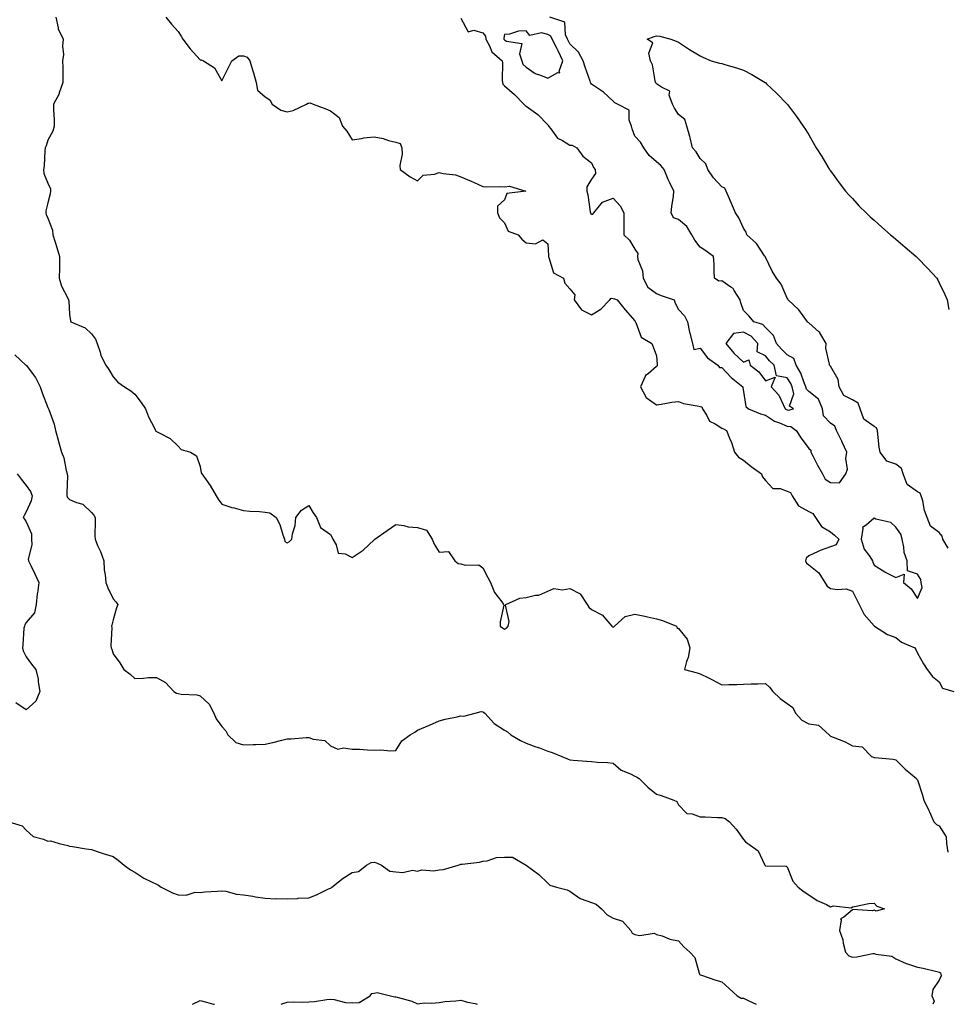
# Model space of a CAD drawing. Units: inches. Extents: x 1013363 to 1016003, y 7253018 to 7255658.
# Drawn here: x 1014005 to 1014432, y 7253018 to 7253471 of the extents above; entities that cross this region are included whole.
import ezdxf

# ---------------------------------------------------------------- set-up
doc = ezdxf.new("R2010")
doc.units = ezdxf.units.IN
doc.header["$MEASUREMENT"] = 0
doc.layers.add('Contour_10137253', color=7, linetype='Continuous', true_color=0x56c3be)

msp = doc.modelspace()

# ---------------------------------------------------------------- linework, layer by layer
at = {"layer": 'Contour_10137253'}
for points in [[(1014021.68, 7253471.92, 3101), (1014022.82, 7253467.15, 3101), (1014022.81, 7253466.68, 3101), (1014025.03, 7253461.92, 3101), (1014024.77, 7253458.64, 3101), (1014025.2, 7253454.77, 3101), (1014024.85, 7253451.92, 3101), (1014024.91, 7253448.78, 3101), (1014024.94, 7253445.03, 3101), (1014025, 7253441.92, 3101), (1014023.26, 7253437.13, 3101), (1014023.18, 7253436.79, 3101), (1014020.65, 7253431.92, 3101), (1014020.61, 7253429.36, 3101), (1014020.95, 7253424.82, 3101), (1014020.89, 7253421.92, 3101), (1014020.37, 7253419.6, 3101), (1014018.05, 7253415.49, 3101), (1014017.22, 7253412.75, 3101), (1014016.85, 7253411.92, 3101), (1014016.66, 7253410.53, 3101), (1014016.29, 7253403.68, 3101), (1014016.02, 7253401.92, 3101), (1014016.24, 7253400.11, 3101), (1014018.05, 7253395.61, 3101), (1014019.22, 7253393.09, 3101), (1014019.32, 7253391.92, 3101), (1014019.17, 7253390.8, 3101), (1014018.05, 7253386.53, 3101), (1014017.06, 7253382.91, 3101), (1014017.05, 7253381.92, 3101), (1014017.29, 7253381.16, 3101), (1014018.05, 7253379.56, 3101), (1014020.23, 7253374.1, 3101), (1014020.36, 7253371.92, 3101), (1014021.39, 7253368.58, 3101), (1014022.18, 7253366.05, 3101), (1014023.43, 7253361.92, 3101), (1014023.32, 7253357.19, 3101), (1014023.41, 7253356.56, 3101), (1014023.26, 7253351.92, 3101), (1014024.38, 7253348.25, 3101), (1014027.26, 7253342.71, 3101), (1014027.59, 7253341.92, 3101), (1014027.62, 7253341.49, 3101), (1014028.05, 7253335.25, 3101), (1014028.42, 7253332.29, 3101), (1014028.68, 7253331.92, 3101), (1014035.25, 7253329.12, 3101), (1014038.05, 7253326.34, 3101), (1014040, 7253323.87, 3101), (1014040.75, 7253321.92, 3101), (1014042.12, 7253317.85, 3101), (1014042.44, 7253316.31, 3101), (1014044.66, 7253311.92, 3101), (1014046.04, 7253309.91, 3101), (1014048.05, 7253306.59, 3101), (1014050.3, 7253304.17, 3101), (1014053.29, 7253301.92, 3101), (1014056.24, 7253300.11, 3101), (1014058.05, 7253298.56, 3101), (1014060.89, 7253294.76, 3101), (1014062.91, 7253291.92, 3101), (1014064.34, 7253288.21, 3101), (1014067.07, 7253282.9, 3101), (1014067.52, 7253281.92, 3101), (1014067.73, 7253281.6, 3101), (1014068.05, 7253281.45, 3101), (1014069.21, 7253280.76, 3101), (1014074.3, 7253278.17, 3101), (1014078.05, 7253274.63, 3101), (1014079.36, 7253273.23, 3101), (1014083.68, 7253271.92, 3101), (1014086.4, 7253270.27, 3101), (1014088.05, 7253265.28, 3101), (1014088.58, 7253262.45, 3101), (1014088.87, 7253261.92, 3101), (1014090.81, 7253259.16, 3101), (1014092.69, 7253256.56, 3101), (1014095.46, 7253251.92, 3101), (1014096.42, 7253250.29, 3101), (1014098.05, 7253248.04, 3101), (1014102.6, 7253246.47, 3101), (1014103.71, 7253246.26, 3101), (1014108.05, 7253245.08, 3101), (1014110.87, 7253244.74, 3101), (1014115.33, 7253244.64, 3101), (1014118.05, 7253244.37, 3101), (1014120.17, 7253244.04, 3101), (1014123.02, 7253241.92, 3101), (1014124.79, 7253238.66, 3101), (1014126.07, 7253233.9, 3101), (1014126.82, 7253231.92, 3101), (1014127.02, 7253230.89, 3101), (1014128.05, 7253230.19, 3101), (1014129.16, 7253230.81, 3101), (1014130.19, 7253231.92, 3101), (1014130.55, 7253234.42, 3101), (1014131.75, 7253238.22, 3101), (1014132.09, 7253241.92, 3101), (1014134.77, 7253245.2, 3101), (1014138.05, 7253247.38, 3101), (1014140.11, 7253243.98, 3101), (1014141.67, 7253241.92, 3101), (1014143.43, 7253237.3, 3101), (1014148.05, 7253234.02, 3101), (1014148.78, 7253232.65, 3101), (1014149.06, 7253231.92, 3101), (1014150.63, 7253229.34, 3101), (1014151.64, 7253225.51, 3101), (1014154.8, 7253225.17, 3101), (1014158.05, 7253223.56, 3101), (1014163.05, 7253226.92, 3101), (1014168.05, 7253231.63, 3101), (1014168.22, 7253231.75, 3101), (1014168.46, 7253231.92, 3101), (1014174.1, 7253235.87, 3101), (1014178.05, 7253238.65, 3101), (1014181.75, 7253238.22, 3101), (1014183.74, 7253237.61, 3101), (1014188.05, 7253237.27, 3101), (1014192.19, 7253236.06, 3101), (1014194.81, 7253231.92, 3101), (1014195.75, 7253229.62, 3101), (1014198.05, 7253225.98, 3101), (1014202.37, 7253226.24, 3101), (1014205.22, 7253221.92, 3101), (1014206.78, 7253220.65, 3101), (1014208.05, 7253220.53, 3101), (1014210.01, 7253219.96, 3101), (1014216.3, 7253220.17, 3101), (1014218.05, 7253218.8, 3101), (1014220.44, 7253214.31, 3101), (1014221.57, 7253211.92, 3101), (1014223.52, 7253207.39, 3101), (1014226.8, 7253203.17, 3101), (1014227.68, 7253201.92, 3101), (1014227.69, 7253201.56, 3101), (1014226.08, 7253193.89, 3101), (1014226.12, 7253191.92, 3101), (1014227.22, 7253191.09, 3101), (1014228.05, 7253190.53, 3101), (1014228.99, 7253190.98, 3101), (1014229.82, 7253191.92, 3101), (1014230.17, 7253194.04, 3101), (1014228.45, 7253201.52, 3101), (1014228.64, 7253201.92, 3101), (1014235.17, 7253204.8, 3101), (1014238.05, 7253205.16, 3101), (1014242.27, 7253206.14, 3101), (1014243.86, 7253206.11, 3101), (1014248.05, 7253208, 3101), (1014250.8, 7253209.17, 3101), (1014254.74, 7253208.61, 3101), (1014258.05, 7253209.21, 3101), (1014262.88, 7253206.75, 3101), (1014266.16, 7253201.92, 3101), (1014266.83, 7253200.7, 3101), (1014268.05, 7253199.62, 3101), (1014272.85, 7253197.12, 3101), (1014273.15, 7253197.02, 3101), (1014273.82, 7253196.15, 3101), (1014277.43, 7253191.92, 3101), (1014277.73, 7253191.6, 3101), (1014278.05, 7253191.38, 3101), (1014278.42, 7253191.55, 3101), (1014278.67, 7253191.92, 3101), (1014283.57, 7253196.4, 3101), (1014288.05, 7253197.5, 3101), (1014292.61, 7253196.48, 3101), (1014293.78, 7253196.19, 3101), (1014298.05, 7253195.22, 3101), (1014300.69, 7253194.56, 3101), (1014307.12, 7253191.92, 3101), (1014307.35, 7253191.22, 3101), (1014308.05, 7253190.88, 3101), (1014312.04, 7253185.91, 3101), (1014313.36, 7253181.92, 3101), (1014312.5, 7253177.47, 3101), (1014311.82, 7253175.69, 3101), (1014310.81, 7253171.92, 3101), (1014316.65, 7253170.52, 3101), (1014318.05, 7253170.05, 3101), (1014321.82, 7253168.15, 3101), (1014323.45, 7253167.32, 3101), (1014328.05, 7253164.95, 3101), (1014331.26, 7253165.13, 3101), (1014334.94, 7253165.03, 3101), (1014338.05, 7253165.24, 3101), (1014341.57, 7253165.44, 3101), (1014344.6, 7253165.37, 3101), (1014348.05, 7253165.58, 3101), (1014350.01, 7253163.88, 3101), (1014351.46, 7253161.92, 3101), (1014354.84, 7253158.71, 3101), (1014358.05, 7253156.33, 3101), (1014360.63, 7253154.5, 3101), (1014361.89, 7253151.92, 3101), (1014364.86, 7253148.73, 3101), (1014368.05, 7253146.99, 3101), (1014372.55, 7253146.42, 3101), (1014377.46, 7253141.92, 3101), (1014377.72, 7253141.59, 3101), (1014378.05, 7253141.29, 3101), (1014379.17, 7253140.8, 3101), (1014384.82, 7253138.69, 3101), (1014388.05, 7253136.91, 3101), (1014392.5, 7253136.37, 3101), (1014396.82, 7253131.92, 3101), (1014397.75, 7253131.62, 3101), (1014398.05, 7253131.58, 3101), (1014398.47, 7253131.5, 3101), (1014406.86, 7253130.73, 3101), (1014408.05, 7253130.43, 3101), (1014412.33, 7253126.2, 3101), (1014417.6, 7253121.92, 3101), (1014417.74, 7253121.61, 3101), (1014418.05, 7253121.2, 3101), (1014420.31, 7253114.18, 3101), (1014420.97, 7253111.92, 3101), (1014423.21, 7253107.08, 3101), (1014423.49, 7253106.48, 3101), (1014425.61, 7253101.92, 3101), (1014426.79, 7253100.66, 3101), (1014428.05, 7253100.05, 3101), (1014431.18, 7253095.05, 3101), (1014431.43, 7253091.92, 3101), (1014432.03, 7253087.94, 3101)], [(1014072.33, 7253471.92, 3102), (1014074.91, 7253468.78, 3102), (1014078.05, 7253465.32, 3102), (1014079.35, 7253463.22, 3102), (1014080.18, 7253461.92, 3102), (1014083.56, 7253457.43, 3102), (1014088.05, 7253452.37, 3102), (1014088.55, 7253452.42, 3102), (1014089.61, 7253451.92, 3102), (1014094.74, 7253448.61, 3102), (1014098.05, 7253442.74, 3102), (1014101.06, 7253448.91, 3102), (1014102.63, 7253451.92, 3102), (1014105.8, 7253454.17, 3102), (1014108.05, 7253454.21, 3102), (1014109.66, 7253453.53, 3102), (1014110.97, 7253451.92, 3102), (1014112.16, 7253447.81, 3102), (1014112.57, 7253446.44, 3102), (1014113.86, 7253441.92, 3102), (1014114.47, 7253438.34, 3102), (1014118.05, 7253435.3, 3102), (1014120.07, 7253433.94, 3102), (1014121.2, 7253431.92, 3102), (1014125.27, 7253429.14, 3102), (1014128.05, 7253428.48, 3102), (1014130.94, 7253429.03, 3102), (1014136.96, 7253431.92, 3102), (1014137.54, 7253432.43, 3102), (1014138.05, 7253432.45, 3102), (1014138.67, 7253432.54, 3102), (1014140.04, 7253431.92, 3102), (1014145.93, 7253429.8, 3102), (1014148.05, 7253428.94, 3102), (1014152.01, 7253425.88, 3102), (1014153.6, 7253421.92, 3102), (1014155.62, 7253419.49, 3102), (1014158.05, 7253415.61, 3102), (1014162.33, 7253416.2, 3102), (1014163.41, 7253416.56, 3102), (1014168.05, 7253416.96, 3102), (1014172.32, 7253416.19, 3102), (1014174.66, 7253415.31, 3102), (1014178.05, 7253414.45, 3102), (1014180.03, 7253413.9, 3102), (1014180.87, 7253411.92, 3102), (1014181.06, 7253408.91, 3102), (1014179.92, 7253403.79, 3102), (1014180.1, 7253401.92, 3102), (1014184.66, 7253398.53, 3102), (1014188.05, 7253396.64, 3102), (1014190.63, 7253399.34, 3102), (1014195.93, 7253399.8, 3102), (1014198.05, 7253400.6, 3102), (1014199.83, 7253400.14, 3102), (1014205.6, 7253399.47, 3102), (1014208.05, 7253398.53, 3102), (1014212.67, 7253396.54, 3102), (1014214.09, 7253395.88, 3102), (1014218.05, 7253394.1, 3102), (1014220.01, 7253393.88, 3102), (1014225.81, 7253394.16, 3102), (1014228.05, 7253393.97, 3102), (1014230.38, 7253394.25, 3102), (1014237.89, 7253391.92, 3102), (1014229.12, 7253390.85, 3102), (1014228.05, 7253388, 3102), (1014224.85, 7253385.12, 3102), (1014224.82, 7253381.92, 3102), (1014225.83, 7253379.7, 3102), (1014228.05, 7253377.44, 3102), (1014229.76, 7253373.63, 3102), (1014234.37, 7253371.92, 3102), (1014236.06, 7253369.93, 3102), (1014238.05, 7253368.19, 3102), (1014242.27, 7253367.7, 3102), (1014245.69, 7253369.56, 3102), (1014248.05, 7253367.67, 3102), (1014248.32, 7253362.19, 3102), (1014248.26, 7253361.92, 3102), (1014248.5, 7253361.47, 3102), (1014250.57, 7253354.44, 3102), (1014255.16, 7253351.92, 3102), (1014255.79, 7253349.66, 3102), (1014258.05, 7253347.02, 3102), (1014260.48, 7253344.35, 3102), (1014260.1, 7253341.92, 3102), (1014263.53, 7253337.4, 3102), (1014268.05, 7253335.1, 3102), (1014272.34, 7253337.63, 3102), (1014276.47, 7253341.92, 3102), (1014277.19, 7253342.78, 3102), (1014278.05, 7253342.57, 3102), (1014278.65, 7253342.52, 3102), (1014279.82, 7253341.92, 3102), (1014283.53, 7253337.4, 3102), (1014288.05, 7253332.39, 3102), (1014288.19, 7253332.06, 3102), (1014288.23, 7253331.92, 3102), (1014288.47, 7253331.5, 3102), (1014290.99, 7253324.86, 3102), (1014295.82, 7253321.92, 3102), (1014296.44, 7253320.31, 3102), (1014298.05, 7253316.23, 3102), (1014298.31, 7253312.18, 3102), (1014298.29, 7253311.92, 3102), (1014298.32, 7253311.65, 3102), (1014298.05, 7253311.25, 3102), (1014294.11, 7253307.98, 3102), (1014292.85, 7253307.12, 3102), (1014292.79, 7253306.66, 3102), (1014290.67, 7253301.92, 3102), (1014293.21, 7253297.08, 3102), (1014298.05, 7253293.77, 3102), (1014300.07, 7253293.94, 3102), (1014304.99, 7253294.98, 3102), (1014308.05, 7253295.19, 3102), (1014310.47, 7253294.34, 3102), (1014316.7, 7253293.27, 3102), (1014318.05, 7253292.91, 3102), (1014318.84, 7253292.71, 3102), (1014319.2, 7253291.92, 3102), (1014321.17, 7253288.8, 3102), (1014322.28, 7253286.15, 3102), (1014325, 7253284.97, 3102), (1014328.05, 7253283.01, 3102), (1014328.78, 7253282.65, 3102), (1014330.22, 7253281.92, 3102), (1014331.56, 7253278.41, 3102), (1014332.48, 7253276.35, 3102), (1014333.82, 7253271.92, 3102), (1014335.76, 7253269.63, 3102), (1014338.05, 7253268.31, 3102), (1014341.48, 7253265.35, 3102), (1014346.33, 7253261.92, 3102), (1014346.72, 7253260.59, 3102), (1014348.05, 7253258.86, 3102), (1014351.42, 7253255.29, 3102), (1014354.79, 7253255.18, 3102), (1014358.05, 7253254.03, 3102), (1014359.54, 7253253.41, 3102), (1014360.44, 7253251.92, 3102), (1014363.31, 7253247.18, 3102), (1014368.05, 7253244.58, 3102), (1014369.83, 7253243.7, 3102), (1014371.07, 7253241.92, 3102), (1014373.86, 7253237.73, 3102), (1014378.05, 7253235.24, 3102), (1014379.87, 7253233.74, 3102), (1014381.79, 7253231.92, 3102), (1014380.65, 7253229.32, 3102), (1014378.05, 7253228.45, 3102), (1014373.26, 7253226.71, 3102), (1014372.36, 7253226.23, 3102), (1014368.05, 7253224.19, 3102), (1014366.86, 7253223.11, 3102), (1014366.55, 7253221.92, 3102), (1014367.03, 7253220.9, 3102), (1014368.05, 7253220.14, 3102), (1014372.6, 7253216.47, 3102), (1014375.37, 7253211.92, 3102), (1014376.46, 7253210.33, 3102), (1014378.05, 7253209.27, 3102), (1014381.27, 7253208.7, 3102), (1014385.14, 7253209.01, 3102), (1014388.05, 7253208.01, 3102), (1014390.07, 7253203.94, 3102), (1014391.13, 7253201.92, 3102), (1014393.46, 7253197.33, 3102), (1014398.05, 7253192.05, 3102), (1014398.14, 7253192.01, 3102), (1014398.21, 7253191.92, 3102), (1014404.18, 7253188.05, 3102), (1014408.05, 7253186.65, 3102), (1014410.73, 7253184.6, 3102), (1014416.83, 7253181.92, 3102), (1014417.32, 7253181.19, 3102), (1014418.05, 7253179.45, 3102), (1014420.74, 7253174.61, 3102), (1014422.53, 7253171.92, 3102), (1014424.86, 7253168.73, 3102), (1014428.05, 7253166.23, 3102), (1014429.53, 7253163.4, 3102), (1014434.8, 7253161.92, 3102)], [(1014208.05, 7253471.51, 3103), (1014211.37, 7253465.24, 3103), (1014214.03, 7253465.94, 3103), (1014218.05, 7253464.84, 3103), (1014219.3, 7253463.17, 3103), (1014219.53, 7253461.92, 3103), (1014221.2, 7253458.77, 3103), (1014222.17, 7253456.04, 3103), (1014226.92, 7253451.92, 3103), (1014227.11, 7253450.98, 3103), (1014227.03, 7253442.94, 3103), (1014227.18, 7253441.92, 3103), (1014227.37, 7253441.24, 3103), (1014228.05, 7253440.45, 3103), (1014232.6, 7253436.47, 3103), (1014236.89, 7253431.92, 3103), (1014237.5, 7253431.37, 3103), (1014238.05, 7253431.05, 3103), (1014241.19, 7253428.78, 3103), (1014243.41, 7253427.28, 3103), (1014248.05, 7253422.48, 3103), (1014248.28, 7253422.15, 3103), (1014248.29, 7253421.92, 3103), (1014249.41, 7253420.56, 3103), (1014252.52, 7253416.39, 3103), (1014254.67, 7253415.3, 3103), (1014258.05, 7253413.14, 3103), (1014259.17, 7253413.04, 3103), (1014261.28, 7253411.92, 3103), (1014264.12, 7253407.99, 3103), (1014268.05, 7253405.04, 3103), (1014269.01, 7253402.88, 3103), (1014269.75, 7253401.92, 3103), (1014269.96, 7253400.01, 3103), (1014268.05, 7253397.53, 3103), (1014265.97, 7253394, 3103), (1014265.96, 7253391.92, 3103), (1014266.33, 7253390.2, 3103), (1014267.48, 7253382.49, 3103), (1014267.59, 7253381.92, 3103), (1014267.72, 7253381.59, 3103), (1014268.05, 7253381.35, 3103), (1014268.65, 7253381.32, 3103), (1014269.08, 7253381.92, 3103), (1014273.11, 7253386.86, 3103), (1014278.05, 7253388.72, 3103), (1014281.3, 7253385.17, 3103), (1014283.02, 7253381.92, 3103), (1014283.02, 7253376.95, 3103), (1014283, 7253376.87, 3103), (1014283, 7253371.92, 3103), (1014285.51, 7253369.38, 3103), (1014288.05, 7253365.24, 3103), (1014289.38, 7253363.25, 3103), (1014289.22, 7253361.92, 3103), (1014289.45, 7253360.52, 3103), (1014291.5, 7253355.37, 3103), (1014291.82, 7253351.92, 3103), (1014293.97, 7253347.84, 3103), (1014298.05, 7253344.9, 3103), (1014300.16, 7253344.03, 3103), (1014306.14, 7253341.92, 3103), (1014306.63, 7253340.5, 3103), (1014308.05, 7253337.5, 3103), (1014310.82, 7253334.69, 3103), (1014312.25, 7253331.92, 3103), (1014313.19, 7253327.06, 3103), (1014313.31, 7253326.66, 3103), (1014314.47, 7253321.92, 3103), (1014315.2, 7253319.07, 3103), (1014318.05, 7253319.83, 3103), (1014321.37, 7253315.24, 3103), (1014326.19, 7253311.92, 3103), (1014327.01, 7253310.88, 3103), (1014328.05, 7253310.79, 3103), (1014332.33, 7253306.2, 3103), (1014337.73, 7253301.92, 3103), (1014337.7, 7253301.57, 3103), (1014338.05, 7253299.82, 3103), (1014339.11, 7253292.98, 3103), (1014340.3, 7253291.92, 3103), (1014345.75, 7253289.62, 3103), (1014348.05, 7253288.98, 3103), (1014352.24, 7253286.11, 3103), (1014354.52, 7253285.45, 3103), (1014358.05, 7253283.95, 3103), (1014359.8, 7253283.67, 3103), (1014362.19, 7253281.92, 3103), (1014364.44, 7253278.31, 3103), (1014368.05, 7253273.66, 3103), (1014369.02, 7253272.89, 3103), (1014368.98, 7253271.92, 3103), (1014370.01, 7253269.96, 3103), (1014372.07, 7253265.94, 3103), (1014374.3, 7253261.92, 3103), (1014375.57, 7253259.44, 3103), (1014378.05, 7253258.05, 3103), (1014382.08, 7253257.89, 3103), (1014385.02, 7253261.92, 3103), (1014385.88, 7253264.09, 3103), (1014385.07, 7253268.94, 3103), (1014385.57, 7253271.92, 3103), (1014383.4, 7253276.57, 3103), (1014383.19, 7253277.06, 3103), (1014380.69, 7253281.92, 3103), (1014380.02, 7253283.89, 3103), (1014378.05, 7253285.34, 3103), (1014374.75, 7253288.62, 3103), (1014374.4, 7253291.92, 3103), (1014372.43, 7253296.3, 3103), (1014368.05, 7253299.9, 3103), (1014366.97, 7253300.84, 3103), (1014366.7, 7253301.92, 3103), (1014365.71, 7253304.26, 3103), (1014364.37, 7253308.24, 3103), (1014362.21, 7253311.92, 3103), (1014361.19, 7253315.06, 3103), (1014358.05, 7253316.74, 3103), (1014355.4, 7253319.27, 3103), (1014353.1, 7253321.92, 3103), (1014351.77, 7253325.64, 3103), (1014348.05, 7253329.24, 3103), (1014346.83, 7253330.7, 3103), (1014342.68, 7253331.92, 3103), (1014340.59, 7253334.46, 3103), (1014338.05, 7253337.15, 3103), (1014336.72, 7253340.59, 3103), (1014336.5, 7253341.92, 3103), (1014333.71, 7253346.26, 3103), (1014333.28, 7253347.15, 3103), (1014332.19, 7253347.78, 3103), (1014328.05, 7253350.72, 3103), (1014326.67, 7253350.54, 3103), (1014324.7, 7253351.92, 3103), (1014324.45, 7253355.52, 3103), (1014324.46, 7253358.33, 3103), (1014324.16, 7253361.92, 3103), (1014320.6, 7253364.47, 3103), (1014318.05, 7253366.27, 3103), (1014315.59, 7253369.46, 3103), (1014314.27, 7253371.92, 3103), (1014311.91, 7253375.78, 3103), (1014308.05, 7253378.96, 3103), (1014305.82, 7253379.69, 3103), (1014304.66, 7253381.92, 3103), (1014305.04, 7253384.93, 3103), (1014305.72, 7253389.59, 3103), (1014306.02, 7253391.92, 3103), (1014304.14, 7253395.83, 3103), (1014303.39, 7253397.26, 3103), (1014301.52, 7253401.92, 3103), (1014299.9, 7253403.77, 3103), (1014298.05, 7253405.51, 3103), (1014294.55, 7253408.42, 3103), (1014292.13, 7253411.92, 3103), (1014290.62, 7253414.49, 3103), (1014288.05, 7253417.31, 3103), (1014286.83, 7253420.7, 3103), (1014286.42, 7253421.92, 3103), (1014285.34, 7253424.63, 3103), (1014285.37, 7253429.24, 3103), (1014280.1, 7253431.92, 3103), (1014278.78, 7253432.65, 3103), (1014278.05, 7253433.31, 3103), (1014273.63, 7253437.5, 3103), (1014270.37, 7253439.6, 3103), (1014268.05, 7253441.21, 3103), (1014267.7, 7253441.57, 3103), (1014267.63, 7253441.92, 3103), (1014267.42, 7253442.55, 3103), (1014265.16, 7253449.03, 3103), (1014264.27, 7253451.92, 3103), (1014262.07, 7253455.94, 3103), (1014258.05, 7253459.68, 3103), (1014257.33, 7253461.2, 3103), (1014256.97, 7253461.92, 3103), (1014256.08, 7253463.89, 3103), (1014255.89, 7253469.76, 3103), (1014248.89, 7253471.92, 3103)], [(1014432.19, 7253227.78, 3102), (1014429.68, 7253231.92, 3102), (1014429.42, 7253233.29, 3102), (1014428.05, 7253234.98, 3102), (1014423.99, 7253237.86, 3102), (1014422.42, 7253241.92, 3102), (1014421.19, 7253245.06, 3102), (1014420.44, 7253249.53, 3102), (1014419.76, 7253251.92, 3102), (1014419.23, 7253253.1, 3102), (1014418.05, 7253253.63, 3102), (1014413.25, 7253257.12, 3102), (1014411.48, 7253261.92, 3102), (1014410.59, 7253264.46, 3102), (1014408.05, 7253266.37, 3102), (1014403.95, 7253267.82, 3102), (1014400.79, 7253271.92, 3102), (1014400.38, 7253274.25, 3102), (1014399.84, 7253280.13, 3102), (1014399.56, 7253281.92, 3102), (1014399.19, 7253283.06, 3102), (1014398.05, 7253283.7, 3102), (1014393.31, 7253287.18, 3102), (1014391.7, 7253291.92, 3102), (1014390.66, 7253294.53, 3102), (1014388.05, 7253295.92, 3102), (1014384.19, 7253298.06, 3102), (1014381.96, 7253301.92, 3102), (1014381.53, 7253305.4, 3102), (1014378.05, 7253311.46, 3102), (1014377.82, 7253311.69, 3102), (1014377.51, 7253311.92, 3102), (1014377.6, 7253312.37, 3102), (1014375.86, 7253319.73, 3102), (1014376.05, 7253321.92, 3102), (1014373.14, 7253326.83, 3102), (1014373.08, 7253326.95, 3102), (1014372.69, 7253327.28, 3102), (1014368.05, 7253331.4, 3102), (1014367.66, 7253331.53, 3102), (1014367.41, 7253331.92, 3102), (1014365.4, 7253334.57, 3102), (1014363.45, 7253337.32, 3102), (1014358.52, 7253341.92, 3102), (1014358.4, 7253342.27, 3102), (1014358.05, 7253342.82, 3102), (1014355.34, 7253349.21, 3102), (1014353.14, 7253351.92, 3102), (1014351.25, 7253355.12, 3102), (1014348.05, 7253361.6, 3102), (1014347.96, 7253361.83, 3102), (1014347.94, 7253361.92, 3102), (1014347.68, 7253362.29, 3102), (1014343.99, 7253367.86, 3102), (1014339.49, 7253371.92, 3102), (1014339.23, 7253373.1, 3102), (1014338.05, 7253374.91, 3102), (1014335.9, 7253379.77, 3102), (1014334.31, 7253381.92, 3102), (1014332.44, 7253386.31, 3102), (1014331.55, 7253388.42, 3102), (1014330.05, 7253391.92, 3102), (1014329.4, 7253393.27, 3102), (1014328.05, 7253393.99, 3102), (1014324.27, 7253398.14, 3102), (1014321.6, 7253401.92, 3102), (1014320.66, 7253404.53, 3102), (1014318.05, 7253407.01, 3102), (1014316.23, 7253410.1, 3102), (1014314.57, 7253411.92, 3102), (1014313.41, 7253416.56, 3102), (1014313.29, 7253417.16, 3102), (1014311.94, 7253421.92, 3102), (1014311.06, 7253424.93, 3102), (1014308.05, 7253427.25, 3102), (1014306.19, 7253430.06, 3102), (1014305.31, 7253431.92, 3102), (1014303.86, 7253436.11, 3102), (1014304.11, 7253437.98, 3102), (1014300.25, 7253439.72, 3102), (1014298.05, 7253441.37, 3102), (1014297.82, 7253441.69, 3102), (1014297.53, 7253441.92, 3102), (1014297.31, 7253442.66, 3102), (1014296.19, 7253450.06, 3102), (1014295.27, 7253451.92, 3102), (1014294.51, 7253455.46, 3102), (1014296.36, 7253460.23, 3102), (1014293.64, 7253461.92, 3102), (1014296.91, 7253463.06, 3102), (1014298.05, 7253463.39, 3102), (1014299.45, 7253463.32, 3102), (1014304.5, 7253461.92, 3102), (1014307.01, 7253460.88, 3102), (1014308.05, 7253460.46, 3102), (1014312.27, 7253457.7, 3102), (1014313.21, 7253457.08, 3102), (1014318.05, 7253454.13, 3102), (1014319.55, 7253453.42, 3102), (1014323.17, 7253451.92, 3102), (1014326.97, 7253450.84, 3102), (1014328.05, 7253450.62, 3102), (1014329.92, 7253450.05, 3102), (1014334.8, 7253448.67, 3102), (1014338.05, 7253447.58, 3102), (1014341.76, 7253445.63, 3102), (1014347.99, 7253441.92, 3102), (1014348.03, 7253441.9, 3102), (1014348.05, 7253441.88, 3102), (1014348.61, 7253441.36, 3102), (1014353.21, 7253437.08, 3102), (1014358.05, 7253431.96, 3102), (1014358.07, 7253431.94, 3102), (1014358.08, 7253431.92, 3102), (1014358.19, 7253431.78, 3102), (1014362.39, 7253426.26, 3102), (1014365.39, 7253421.92, 3102), (1014366.45, 7253420.32, 3102), (1014368.05, 7253417.82, 3102), (1014370.24, 7253414.11, 3102), (1014371.47, 7253411.92, 3102), (1014373.97, 7253407.84, 3102), (1014376.84, 7253403.13, 3102), (1014377.57, 7253401.92, 3102), (1014377.77, 7253401.64, 3102), (1014378.05, 7253401.28, 3102), (1014381.95, 7253395.82, 3102), (1014384.87, 7253391.92, 3102), (1014386.38, 7253390.25, 3102), (1014388.05, 7253388.52, 3102), (1014391.25, 7253385.12, 3102), (1014394.45, 7253381.92, 3102), (1014396.3, 7253380.17, 3102), (1014398.05, 7253378.64, 3102), (1014401.59, 7253375.46, 3102), (1014405.65, 7253371.92, 3102), (1014406.92, 7253370.79, 3102), (1014408.05, 7253369.83, 3102), (1014412.3, 7253366.17, 3102), (1014417.47, 7253361.92, 3102), (1014417.76, 7253361.63, 3102), (1014418.05, 7253361.35, 3102), (1014422.67, 7253356.54, 3102), (1014426.96, 7253351.92, 3102), (1014427.37, 7253351.24, 3102), (1014428.05, 7253349.8, 3102), (1014430.56, 7253344.43, 3102), (1014431.65, 7253341.92, 3102), (1014432.4, 7253337.57, 3102)], [(1014002.85, 7253316.72, 3100), (1014007.96, 7253311.92, 3100), (1014008.02, 7253311.89, 3100), (1014008.05, 7253311.87, 3100), (1014012.43, 7253306.3, 3100), (1014014.55, 7253301.92, 3100), (1014015.42, 7253299.29, 3100), (1014018.05, 7253292.47, 3100), (1014018.25, 7253292.12, 3100), (1014018.35, 7253291.92, 3100), (1014018.48, 7253291.49, 3100), (1014020.93, 7253284.8, 3100), (1014021.62, 7253281.92, 3100), (1014022.92, 7253277.05, 3100), (1014022.97, 7253276.84, 3100), (1014024.33, 7253271.92, 3100), (1014025.42, 7253269.29, 3100), (1014026.51, 7253263.46, 3100), (1014026.98, 7253261.92, 3100), (1014027.02, 7253260.89, 3100), (1014026.74, 7253253.23, 3100), (1014026.8, 7253251.92, 3100), (1014027.14, 7253251.01, 3100), (1014028.05, 7253250.19, 3100), (1014031.2, 7253248.77, 3100), (1014034.15, 7253248.02, 3100), (1014038.05, 7253244.23, 3100), (1014039.12, 7253242.99, 3100), (1014039.74, 7253241.92, 3100), (1014039.82, 7253240.15, 3100), (1014039.65, 7253233.52, 3100), (1014039.73, 7253231.92, 3100), (1014040.93, 7253229.04, 3100), (1014042.31, 7253226.18, 3100), (1014043.72, 7253221.92, 3100), (1014043.93, 7253217.8, 3100), (1014044.44, 7253215.53, 3100), (1014044.69, 7253211.92, 3100), (1014045.61, 7253209.48, 3100), (1014048.05, 7253204.53, 3100), (1014049.27, 7253203.14, 3100), (1014050.2, 7253201.92, 3100), (1014049.62, 7253200.35, 3100), (1014048.05, 7253194.81, 3100), (1014047.53, 7253192.44, 3100), (1014047.35, 7253191.92, 3100), (1014047.43, 7253191.3, 3100), (1014047.08, 7253182.89, 3100), (1014047.17, 7253181.92, 3100), (1014047.45, 7253181.32, 3100), (1014048.05, 7253179.2, 3100), (1014051.21, 7253175.08, 3100), (1014052.91, 7253171.92, 3100), (1014055.93, 7253169.8, 3100), (1014058.05, 7253167.91, 3100), (1014062.04, 7253167.93, 3100), (1014064.37, 7253168.24, 3100), (1014068.05, 7253168.27, 3100), (1014072.17, 7253166.04, 3100), (1014075.97, 7253161.92, 3100), (1014077.28, 7253161.15, 3100), (1014078.05, 7253160.92, 3100), (1014079.34, 7253160.63, 3100), (1014086.53, 7253160.4, 3100), (1014088.05, 7253159.82, 3100), (1014092.17, 7253156.04, 3100), (1014094.33, 7253151.92, 3100), (1014095.38, 7253149.25, 3100), (1014098.05, 7253145.75, 3100), (1014099.96, 7253143.83, 3100), (1014100.76, 7253141.92, 3100), (1014104.53, 7253138.4, 3100), (1014108.05, 7253137.36, 3100), (1014112.49, 7253137.48, 3100), (1014113.63, 7253137.5, 3100), (1014118.05, 7253137.62, 3100), (1014121.59, 7253138.38, 3100), (1014125.63, 7253139.5, 3100), (1014128.05, 7253140.06, 3100), (1014129.89, 7253140.08, 3100), (1014136.79, 7253140.66, 3100), (1014138.05, 7253140.67, 3100), (1014140.06, 7253139.91, 3100), (1014145.38, 7253139.25, 3100), (1014148.05, 7253136.84, 3100), (1014151.43, 7253135.3, 3100), (1014154, 7253135.97, 3100), (1014158.05, 7253135.36, 3100), (1014161.44, 7253135.31, 3100), (1014165, 7253134.97, 3100), (1014168.05, 7253134.92, 3100), (1014171.18, 7253135.05, 3100), (1014175.46, 7253134.51, 3100), (1014178.05, 7253134.7, 3100), (1014180.77, 7253139.2, 3100), (1014184.67, 7253141.92, 3100), (1014186.82, 7253143.15, 3100), (1014188.05, 7253144.04, 3100), (1014191.75, 7253145.62, 3100), (1014193.59, 7253146.38, 3100), (1014198.05, 7253148.37, 3100), (1014200.82, 7253149.15, 3100), (1014206.32, 7253150.19, 3100), (1014208.05, 7253150.61, 3100), (1014209.43, 7253150.54, 3100), (1014214.52, 7253151.92, 3100), (1014217.35, 7253152.62, 3100), (1014218.05, 7253152.52, 3100), (1014218.43, 7253152.3, 3100), (1014219, 7253151.92, 3100), (1014223.3, 7253147.17, 3100), (1014228.05, 7253144.15, 3100), (1014229.41, 7253143.28, 3100), (1014231, 7253141.92, 3100), (1014235.4, 7253139.27, 3100), (1014238.05, 7253138.06, 3100), (1014242.53, 7253136.4, 3100), (1014244.09, 7253135.88, 3100), (1014248.05, 7253134.47, 3100), (1014249.94, 7253133.81, 3100), (1014254.49, 7253131.92, 3100), (1014256.99, 7253130.86, 3100), (1014258.05, 7253130.46, 3100), (1014259.64, 7253130.33, 3100), (1014265.95, 7253129.82, 3100), (1014268.05, 7253129.64, 3100), (1014270.63, 7253129.34, 3100), (1014275.39, 7253129.26, 3100), (1014278.05, 7253128.86, 3100), (1014281.77, 7253125.64, 3100), (1014285.95, 7253124.02, 3100), (1014288.05, 7253122.95, 3100), (1014288.78, 7253122.65, 3100), (1014289.94, 7253121.92, 3100), (1014293.99, 7253117.86, 3100), (1014298.05, 7253114.66, 3100), (1014300.17, 7253114.04, 3100), (1014305.97, 7253111.92, 3100), (1014307.34, 7253111.21, 3100), (1014308.05, 7253109.78, 3100), (1014311.91, 7253105.78, 3100), (1014314.33, 7253105.64, 3100), (1014318.05, 7253104.29, 3100), (1014320.32, 7253104.19, 3100), (1014325.99, 7253103.98, 3100), (1014328.05, 7253103.89, 3100), (1014329.51, 7253103.38, 3100), (1014331.49, 7253101.92, 3100), (1014334.66, 7253098.53, 3100), (1014338.05, 7253093.82, 3100), (1014338.85, 7253092.72, 3100), (1014339.98, 7253091.92, 3100), (1014344.67, 7253088.54, 3100), (1014347.61, 7253082.36, 3100), (1014347.88, 7253081.92, 3100), (1014347.94, 7253081.81, 3100), (1014348.05, 7253081.75, 3100), (1014348.28, 7253081.69, 3100), (1014357.64, 7253081.51, 3100), (1014358.05, 7253081.28, 3100), (1014360.73, 7253074.6, 3100), (1014363.15, 7253071.92, 3100), (1014365.92, 7253069.79, 3100), (1014368.05, 7253068.29, 3100), (1014371.87, 7253065.74, 3100), (1014376.13, 7253063.84, 3100), (1014378.05, 7253062.86, 3100), (1014379.35, 7253063.22, 3100), (1014387.54, 7253062.43, 3100), (1014388.05, 7253062.86, 3100), (1014389.04, 7253062.91, 3100), (1014395.58, 7253064.39, 3100), (1014398.05, 7253064.49, 3100), (1014399.33, 7253063.2, 3100), (1014402.84, 7253061.92, 3100), (1014399.07, 7253060.9, 3100), (1014398.05, 7253061.31, 3100), (1014397.17, 7253061.04, 3100), (1014388.3, 7253061.67, 3100), (1014388.05, 7253061.39, 3100), (1014384.2, 7253058.07, 3100), (1014382.61, 7253057.36, 3100), (1014382.93, 7253056.8, 3100), (1014382.18, 7253051.92, 3100), (1014383.72, 7253047.59, 3100), (1014383.88, 7253046.09, 3100), (1014384.9, 7253041.92, 3100), (1014386.47, 7253040.34, 3100), (1014388.05, 7253039.75, 3100), (1014390.16, 7253039.81, 3100), (1014397.49, 7253041.36, 3100), (1014398.05, 7253041.39, 3100), (1014398.85, 7253041.12, 3100), (1014406.24, 7253040.11, 3100), (1014408.05, 7253038.97, 3100), (1014412.84, 7253036.71, 3100), (1014413.37, 7253036.6, 3100), (1014418.05, 7253035.05, 3100), (1014420.7, 7253034.57, 3100), (1014426.95, 7253033.02, 3100), (1014428.05, 7253032.8, 3100), (1014428.56, 7253032.43, 3100), (1014428.7, 7253031.92, 3100), (1014428.9, 7253031.07, 3100), (1014428.05, 7253029.12, 3100), (1014425.13, 7253024.84, 3100), (1014424.62, 7253021.92, 3100), (1014425.63, 7253019.5, 3100), (1014425.06, 7253018, 3100)], [(1014003.93, 7253261.92, 3099), (1014005.69, 7253259.56, 3099), (1014008.05, 7253256.62, 3099), (1014010.04, 7253253.91, 3099), (1014010.77, 7253251.92, 3099), (1014010.39, 7253249.58, 3099), (1014008.05, 7253244.52, 3099), (1014007.16, 7253242.81, 3099), (1014006.75, 7253241.92, 3099), (1014007.3, 7253241.17, 3099), (1014008.05, 7253239.87, 3099), (1014010.46, 7253234.33, 3099), (1014010.44, 7253231.92, 3099), (1014010.71, 7253229.26, 3099), (1014008.91, 7253222.78, 3099), (1014009.12, 7253221.92, 3099), (1014010.14, 7253219.83, 3099), (1014012.1, 7253215.97, 3099), (1014013.9, 7253211.92, 3099), (1014013.2, 7253207.07, 3099), (1014013.12, 7253206.85, 3099), (1014012.68, 7253201.92, 3099), (1014011.95, 7253198.02, 3099), (1014008.05, 7253193.57, 3099), (1014007.38, 7253192.59, 3099), (1014007.22, 7253191.92, 3099), (1014007.06, 7253190.93, 3099), (1014006.6, 7253183.37, 3099), (1014006.32, 7253181.92, 3099), (1014006.64, 7253180.51, 3099), (1014008.05, 7253177.77, 3099), (1014010.53, 7253174.4, 3099), (1014012.44, 7253171.92, 3099), (1014013.65, 7253167.52, 3099), (1014013.64, 7253166.33, 3099), (1014014.4, 7253161.92, 3099), (1014012.53, 7253157.44, 3099), (1014008.05, 7253153.46, 3099), (1014003.25, 7253156.72, 3099)], [(1014000.13, 7253101.92, 3099), (1014006.16, 7253100.03, 3099), (1014008.05, 7253098.06, 3099), (1014011.33, 7253095.2, 3099), (1014016.02, 7253093.95, 3099), (1014018.05, 7253093.04, 3099), (1014019.27, 7253093.14, 3099), (1014023.22, 7253091.92, 3099), (1014027.16, 7253091.03, 3099), (1014028.05, 7253090.75, 3099), (1014029.41, 7253090.56, 3099), (1014035.6, 7253089.47, 3099), (1014038.05, 7253089.17, 3099), (1014042.1, 7253087.87, 3099), (1014043.51, 7253087.38, 3099), (1014048.05, 7253086.05, 3099), (1014050.37, 7253084.24, 3099), (1014053.1, 7253081.92, 3099), (1014056.05, 7253079.92, 3099), (1014058.05, 7253078.74, 3099), (1014062.14, 7253076.01, 3099), (1014065.44, 7253074.53, 3099), (1014068.05, 7253073.19, 3099), (1014068.97, 7253072.84, 3099), (1014070.19, 7253071.92, 3099), (1014075.34, 7253069.21, 3099), (1014078.05, 7253068.4, 3099), (1014081.71, 7253068.26, 3099), (1014085.76, 7253069.63, 3099), (1014088.05, 7253069.43, 3099), (1014090.21, 7253069.76, 3099), (1014096.13, 7253070, 3099), (1014098.05, 7253070.25, 3099), (1014099.91, 7253070.06, 3099), (1014104.76, 7253068.63, 3099), (1014108.05, 7253068.42, 3099), (1014112.25, 7253067.72, 3099), (1014113.57, 7253067.44, 3099), (1014118.05, 7253066.74, 3099), (1014122.69, 7253066.56, 3099), (1014123.32, 7253066.65, 3099), (1014128.05, 7253066.52, 3099), (1014132.85, 7253066.72, 3099), (1014133.22, 7253066.75, 3099), (1014138.05, 7253066.95, 3099), (1014141.62, 7253068.35, 3099), (1014147.19, 7253071.06, 3099), (1014148.05, 7253071.45, 3099), (1014148.37, 7253071.6, 3099), (1014148.72, 7253071.92, 3099), (1014153.93, 7253076.04, 3099), (1014158.05, 7253078.68, 3099), (1014160.88, 7253079.09, 3099), (1014164.61, 7253081.92, 3099), (1014166.75, 7253083.22, 3099), (1014168.05, 7253083.42, 3099), (1014169.18, 7253083.05, 3099), (1014171.44, 7253081.92, 3099), (1014175.32, 7253079.19, 3099), (1014178.05, 7253078.94, 3099), (1014181.3, 7253078.67, 3099), (1014185.76, 7253079.63, 3099), (1014188.05, 7253079.26, 3099), (1014190.09, 7253079.88, 3099), (1014195.5, 7253079.37, 3099), (1014198.05, 7253079.78, 3099), (1014200.03, 7253079.94, 3099), (1014206.83, 7253081.92, 3099), (1014207.69, 7253082.28, 3099), (1014208.05, 7253082.4, 3099), (1014208.64, 7253082.51, 3099), (1014216.53, 7253083.44, 3099), (1014218.05, 7253083.77, 3099), (1014220.05, 7253083.92, 3099), (1014224.38, 7253085.59, 3099), (1014228.05, 7253085.74, 3099), (1014231.77, 7253085.64, 3099), (1014238.05, 7253081.92, 3099), (1014243.83, 7253077.7, 3099), (1014248.05, 7253073.64, 3099), (1014248.88, 7253072.75, 3099), (1014252.05, 7253071.92, 3099), (1014256.82, 7253070.69, 3099), (1014258.05, 7253070.04, 3099), (1014262.83, 7253066.7, 3099), (1014263.39, 7253066.58, 3099), (1014268.05, 7253064.76, 3099), (1014270.22, 7253064.09, 3099), (1014272.71, 7253061.92, 3099), (1014275.25, 7253059.12, 3099), (1014278.05, 7253057.63, 3099), (1014282.29, 7253056.16, 3099), (1014286.14, 7253051.92, 3099), (1014286.84, 7253050.71, 3099), (1014288.05, 7253050.07, 3099), (1014290.32, 7253049.65, 3099), (1014296.86, 7253050.73, 3099), (1014298.05, 7253050.17, 3099), (1014300.53, 7253049.44, 3099), (1014304.12, 7253047.99, 3099), (1014308.05, 7253047.14, 3099), (1014310.57, 7253044.44, 3099), (1014313.25, 7253041.92, 3099), (1014315.61, 7253039.48, 3099), (1014317.59, 7253032.38, 3099), (1014317.81, 7253031.92, 3099), (1014317.84, 7253031.71, 3099), (1014318.05, 7253031.51, 3099), (1014318.64, 7253031.33, 3099), (1014325.2, 7253029.07, 3099), (1014328.05, 7253028.33, 3099), (1014331.45, 7253025.32, 3099), (1014335.05, 7253021.92, 3099), (1014336.98, 7253020.85, 3099), (1014338.05, 7253020.78, 3099), (1014340.37, 7253019.6, 3099), (1014343.8, 7253018, 3099)], [(1014084.5, 7253018, 3098), (1014088.05, 7253019.8, 3098), (1014090.95, 7253019.02, 3098), (1014094.25, 7253018.12, 3098), (1014094.71, 7253018, 3098)], [(1014125.31, 7253018, 3098), (1014128.05, 7253018.95, 3098), (1014130.83, 7253019.14, 3098), (1014135.04, 7253018.91, 3098), (1014138.05, 7253019.07, 3098), (1014140.75, 7253019.22, 3098), (1014146.41, 7253020.28, 3098), (1014148.05, 7253020.4, 3098), (1014149.71, 7253020.26, 3098), (1014154.95, 7253018.82, 3098), (1014158.05, 7253018.67, 3098), (1014161.21, 7253018.76, 3098), (1014166.23, 7253021.92, 3098), (1014167.02, 7253022.95, 3098), (1014168.05, 7253023.12, 3098), (1014169.57, 7253023.44, 3098), (1014175.59, 7253021.92, 3098), (1014177.58, 7253021.45, 3098), (1014178.05, 7253021.5, 3098), (1014178.7, 7253021.27, 3098), (1014185.5, 7253019.37, 3098), (1014188.05, 7253018.2, 3098), (1014191.29, 7253018.68, 3098), (1014194.62, 7253018.49, 3098), (1014198.05, 7253018.86, 3098), (1014200.7, 7253019.27, 3098), (1014205.69, 7253019.56, 3098), (1014208.05, 7253019.87, 3098), (1014211, 7253018.97, 3098), (1014214.55, 7253018.42, 3098), (1014215.44, 7253018, 3098)]]:
    msp.add_polyline3d(points, dxfattribs=at)
for points in [[(1014248.05, 7253443.91, 3104), (1014252.64, 7253446.51, 3104), (1014253.52, 7253446.45, 3104), (1014253.28, 7253447.15, 3104), (1014254.96, 7253451.92, 3104), (1014252.7, 7253456.57, 3104), (1014251.93, 7253458.04, 3104), (1014249.94, 7253461.92, 3104), (1014249.36, 7253463.23, 3104), (1014248.05, 7253464.08, 3104), (1014245.14, 7253464.83, 3104), (1014239.75, 7253463.62, 3104), (1014238.05, 7253465.73, 3104), (1014234.46, 7253465.51, 3104), (1014230.34, 7253464.21, 3104), (1014228.05, 7253463.98, 3104), (1014227.72, 7253462.25, 3104), (1014227.78, 7253461.92, 3104), (1014227.87, 7253461.74, 3104), (1014228.05, 7253461.58, 3104), (1014229, 7253460.97, 3104), (1014235.98, 7253459.85, 3104), (1014234.92, 7253455.05, 3104), (1014236.03, 7253451.92, 3104), (1014236.54, 7253450.41, 3104), (1014238.05, 7253448.92, 3104), (1014242.19, 7253446.06, 3104), (1014244.59, 7253445.38, 3104)], [(1014358.05, 7253291.42, 3104), (1014358.65, 7253291.32, 3104), (1014361.04, 7253291.92, 3104), (1014359.17, 7253293.04, 3104), (1014361.14, 7253298.83, 3104), (1014360.4, 7253301.92, 3104), (1014359.7, 7253303.57, 3104), (1014358.05, 7253306.11, 3104), (1014353.21, 7253307.08, 3104), (1014352.08, 7253311.92, 3104), (1014350.02, 7253313.89, 3104), (1014348.05, 7253316.18, 3104), (1014344.27, 7253318.14, 3104), (1014344.56, 7253321.92, 3104), (1014341.48, 7253325.35, 3104), (1014338.05, 7253327.06, 3104), (1014333.46, 7253326.51, 3104), (1014329.92, 7253321.92, 3104), (1014333.56, 7253317.43, 3104), (1014338.05, 7253313.36, 3104), (1014340.51, 7253314.38, 3104), (1014341.03, 7253311.92, 3104), (1014345.03, 7253308.9, 3104), (1014348.05, 7253304.78, 3104), (1014352.52, 7253306.39, 3104), (1014350.77, 7253301.92, 3104), (1014354.21, 7253298.08, 3104), (1014356.19, 7253293.78, 3104), (1014357.23, 7253291.92, 3104), (1014357.7, 7253291.57, 3104)], [(1014418.05, 7253204.62, 3103), (1014420.23, 7253209.74, 3103), (1014419.73, 7253211.92, 3103), (1014419.57, 7253213.44, 3103), (1014418.05, 7253215.76, 3103), (1014413.49, 7253217.36, 3103), (1014413.28, 7253221.92, 3103), (1014411.88, 7253225.75, 3103), (1014411.76, 7253228.21, 3103), (1014410.91, 7253231.92, 3103), (1014410.35, 7253234.22, 3103), (1014408.05, 7253237.4, 3103), (1014405.72, 7253239.59, 3103), (1014398.79, 7253241.18, 3103), (1014398.05, 7253241.5, 3103), (1014394.47, 7253238.34, 3103), (1014392.66, 7253237.31, 3103), (1014392.92, 7253236.79, 3103), (1014392.11, 7253231.92, 3103), (1014393.5, 7253227.37, 3103), (1014396.07, 7253223.9, 3103), (1014397.28, 7253221.92, 3103), (1014397.43, 7253221.3, 3103), (1014398.05, 7253219.93, 3103), (1014402.99, 7253216.86, 3103), (1014403.22, 7253216.75, 3103), (1014408.05, 7253214.25, 3103), (1014411.92, 7253215.79, 3103), (1014411.54, 7253211.92, 3103), (1014415.18, 7253209.05, 3103)]]:
    msp.add_polyline3d(points, close=True, dxfattribs=at)

doc.saveas('drawing.dxf')
